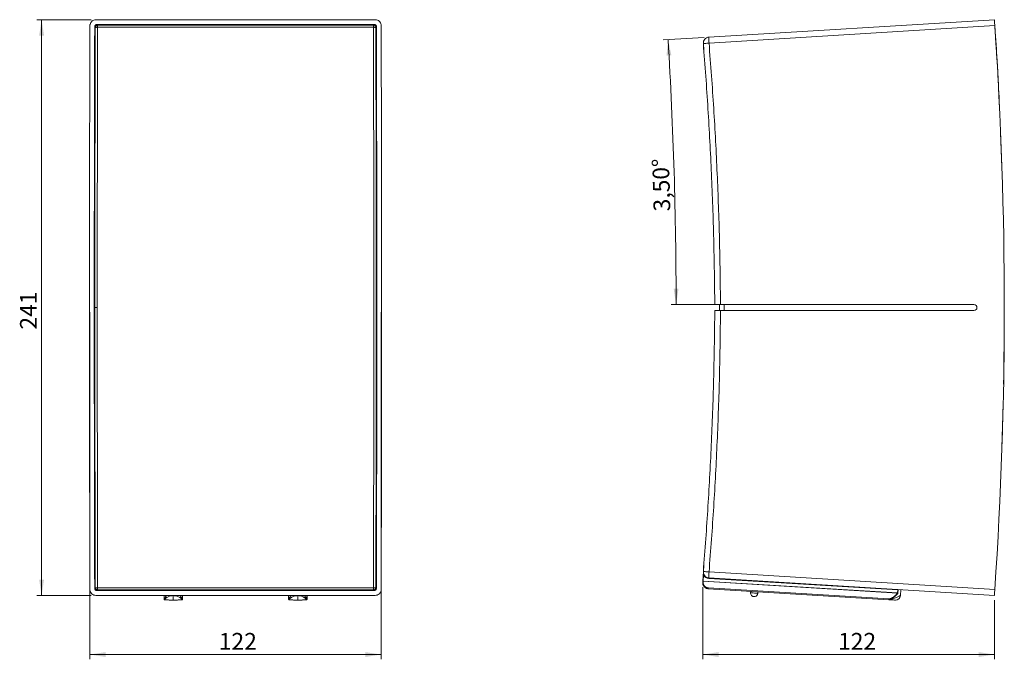
# Model space of a CAD drawing. Units: millimetres. Extents: x 8 to 405, y 8 to 266.
# Drawn here: x 31 to 236, y 126 to 260 of the extents above; entities that cross this region are included whole.
import ezdxf

# ---------------------------------------------------------------- set-up
doc = ezdxf.new("R2010")
doc.units = ezdxf.units.MM
doc.styles.add('SLDTEXTSTYLE1', font='TXT', dxfattribs={"width": 0.75})
doc.dimstyles.new('SLDDIMSTYLE0', dxfattribs={"dimtxt": 3.5, "dimasz": 3.302, "dimexe": 0, "dimexo": 0.0625, "dimgap": 0.875, "dimtad": 1, "dimlfac": 2, "dimrnd": 1e-09, "dimzin": 12, "dimdsep": 46, "dimtxsty": 'SLDTEXTSTYLE1', "dimsah": 1, "dimcen": 0.09, "dimadec": 0, "dimazin": 3, "dimtfac": 1, "dimtofl": 0, "dimtmove": 0, "dimatfit": 3, "dimfxl": 0, "dimfrac": 2, "dimtolj": 1, "dimtzin": 12, "dimarcsym": 0})
doc.dimstyles.new('SLDDIMSTYLE1', dxfattribs={"dimtxt": 3.5, "dimasz": 3.302, "dimexe": 0, "dimexo": 0.0625, "dimgap": 0.875, "dimtad": 1, "dimdec": 4, "dimlfac": 2, "dimzin": 12, "dimdsep": 46, "dimtxsty": 'SLDTEXTSTYLE1', "dimsah": 1, "dimcen": 0.09, "dimazin": 3, "dimtfac": 1, "dimtofl": 0, "dimtmove": 0, "dimatfit": 3, "dimfxl": 0, "dimfrac": 2, "dimtolj": 1, "dimtzin": 12, "dimarcsym": 0})

# ---------------------------------------------------------------- blocks, each defined once
blk = doc.blocks.new('_D')
at = {"color": 7, "linetype": 'Continuous', "lineweight": 0}
for p, q in [((45.69, 259.51), (34.35, 259.51)), ((35.35, 259.51), (35.35, 139.27)), ((45.69, 139.27), (34.35, 139.27))]:
    blk.add_line(p, q, dxfattribs=at)
for points in [[(35.35, 259.51), (34.84, 256.21), (35.86, 256.21)], [(35.35, 139.27), (35.86, 142.57), (34.84, 142.57)]]:
    blk.add_solid(points, dxfattribs=at)
at = {"color": 7, "linetype": 'Continuous', "lineweight": 0, "insert": (30.84, 194.79), "char_height": 3.5, "attachment_point": 1, "rotation": 90, "style": 'SLDTEXTSTYLE1'}
blk.add_mtext('241', dxfattribs=at)
blk = doc.blocks.new('_D_1')
at = {"color": 7, "linetype": 'Continuous', "lineweight": 0}
for p, q in [((45.43, 198.39), (45.43, 125.91)), ((106.26, 198.39), (106.26, 125.91)), ((45.43, 126.91), (106.26, 126.91))]:
    blk.add_line(p, q, dxfattribs=at)
for points in [[(45.43, 126.91), (48.74, 126.4), (48.74, 127.42)], [(106.26, 126.91), (102.96, 127.42), (102.96, 126.4)]]:
    blk.add_solid(points, dxfattribs=at)
at = {"color": 7, "linetype": 'Continuous', "lineweight": 0, "insert": (72.35, 131.42), "char_height": 3.5, "attachment_point": 1, "style": 'SLDTEXTSTYLE1'}
blk.add_mtext('122', dxfattribs=at)
blk = doc.blocks.new('_D_2')
at = {"color": 7, "linetype": 'Continuous', "lineweight": 0}
for p, q in [((173.4, 140.99), (173.4, 125.91)), ((234.31, 138.27), (234.31, 125.91)), ((234.31, 126.91), (173.4, 126.91))]:
    blk.add_line(p, q, dxfattribs=at)
for points in [[(173.4, 126.91), (176.7, 126.4), (176.7, 127.42)], [(234.31, 126.91), (231.01, 127.42), (231.01, 126.4)]]:
    blk.add_solid(points, dxfattribs=at)
at = {"color": 7, "linetype": 'Continuous', "lineweight": 0, "insert": (201.67, 131.42), "char_height": 3.5, "attachment_point": 1, "style": 'SLDTEXTSTYLE1'}
blk.add_mtext('122', dxfattribs=at)
blk = doc.blocks.new('_D_3')
at = {"color": 7, "linetype": 'Continuous', "lineweight": 0}
for p, q in [((173.71, 255.81), (165.16, 255.28)), ((176.12, 200.02), (166.85, 200.02))]:
    blk.add_line(p, q, dxfattribs=at)
blk.add_arc((-738.48, 200.02), 906.33, 0, 3.5, dxfattribs=at)
for points in [[(166.16, 255.35), (165.85, 252.02), (166.86, 252.08)], [(167.85, 200.02), (168.35, 203.32), (167.34, 203.32)]]:
    blk.add_solid(points, dxfattribs=at)
at = {"color": 7, "linetype": 'Continuous', "lineweight": 0, "insert": (163.15, 219.42), "char_height": 3.5, "attachment_point": 1, "rotation": 91.5795, "style": 'SLDTEXTSTYLE1'}
blk.add_mtext('3,50°', dxfattribs=at)

msp = doc.modelspace()

# ---------------------------------------------------------------- linework, layer by layer
at = {"color": 7, "linetype": 'Continuous', "lineweight": 15}
for p, q in [((105.009679, 259.514282), (46.685985, 259.514282)), ((234.314131, 259.514282), (174.705098, 255.868437)), ((46.935246, 258.516582), (104.760418, 258.516582)), ((104.647298, 258.389449), (47.055662, 258.389449)), ((47.055662, 257.922898), (104.640002, 257.922898)), ((174.726883, 254.620771), (234.398909, 258.270467)), ((173.625315, 253.047256), (173.53374, 254.544458)), ((173.652342, 253.04891), (173.625315, 253.047256)), ((235.892263, 228.667768), (235.591105, 235.862362)), ((176.932195, 198.765771), (176.932195, 200.015771)), ((230.042758, 200.015771), (177.12413, 200.015771)), ((177.888578, 200.015771), (177.888578, 198.765771)), ((46.970139, 199.390771), (46.470615, 199.390771)), ((177.12413, 198.765771), (230.042758, 198.765771)), ((235.892263, 170.113775), (236.118781, 179.137069)), ((173.413294, 142.2678), (173.53374, 144.237085)), ((173.53374, 144.237085), (173.610052, 145.484752)), ((173.610052, 145.484752), (173.632747, 145.483366)), ((234.398909, 140.511072), (174.726883, 144.160769)), ((173.396381, 141.991279), (173.407143, 142.167209)), ((173.49927, 142.035468), (173.510032, 142.211399)), ((214.077676, 139.730177), (173.510032, 142.211399)), ((173.513105, 142.26169), (173.590387, 143.525189)), ((173.513105, 142.26169), (214.110322, 139.778658)), ((214.148353, 140.400461), (174.698992, 142.813294)), ((174.705098, 142.913102), (234.314131, 139.267257)), ((104.760418, 140.264957), (46.935246, 140.264957)), ((47.048366, 140.392094), (104.640002, 140.392094)), ((47.055662, 140.858642), (104.640002, 140.858642)), ((212.240224, 138.363152), (174.567739, 140.667303)), ((174.576922, 140.81741), (212.249405, 138.513258)), ((183.416704, 140.126078), (183.396863, 139.80168)), ((184.894065, 139.710105), (184.913906, 140.034503)), ((214.110322, 139.778658), (214.148353, 140.400461)), ((214.178566, 139.774485), (214.216597, 140.396288)), ((214.755257, 140.46353), (214.678946, 139.215863)), ((46.685985, 139.267257), (105.009679, 139.267257)), ((60.921936, 139.267257), (60.921936, 138.462967)), ((62.847832, 138.278774), (62.847832, 139.215863)), ((64.773729, 138.462967), (64.773729, 139.267257)), ((86.921936, 139.267257), (86.921936, 138.462967)), ((88.847832, 138.278774), (88.847832, 139.215863)), ((90.773728, 138.462967), (90.773728, 139.267257))]:
    msp.add_line(p, q, dxfattribs=at)
at = {"color": 8, "linetype": 'Continuous', "lineweight": 15}
for p, q in [((46.534833, 257.878675), (46.434638, 258.019033)), ((47.030304, 258.383418), (46.935246, 258.516582)), ((47.055662, 257.922898), (47.055662, 258.389449)), ((104.66536, 258.383418), (104.760418, 258.516582)), ((105.261026, 258.019033), (105.154729, 257.870129)), ((46.434638, 140.762507), (46.534833, 140.902868)), ((47.030304, 140.398121), (46.935246, 140.264957)), ((104.640002, 140.858642), (104.640002, 140.392094)), ((104.66536, 140.398121), (104.760418, 140.264957)), ((105.160831, 140.902868), (105.261026, 140.762507)), ((60.935558, 139.267257), (60.935558, 138.513258)), ((62.847832, 139.267257), (62.847832, 139.215863)), ((64.760106, 138.513258), (64.760106, 139.267257)), ((86.935558, 139.267257), (86.935558, 138.513258)), ((88.847832, 139.215863), (88.847832, 139.267257)), ((90.760107, 138.513258), (90.760107, 139.267257))]:
    msp.add_line(p, q, dxfattribs=at)
at = {"color": 7, "linetype": 'Continuous', "lineweight": 15, "flags": 128}
for points in [[(173.396381, 141.991279), (173.398899, 142.000972), (173.405158, 142.010062), (173.41491, 142.01819), (173.427793, 142.025052), (173.443297, 142.030387), (173.46084, 142.033978), (173.479738, 142.035692), (173.49927, 142.035468)], [(173.407143, 142.167209), (173.409658, 142.176903), (173.415916, 142.185992), (173.425673, 142.194121), (173.438551, 142.200983), (173.45406, 142.206317), (173.471598, 142.209909), (173.4905, 142.211622), (173.510032, 142.211399)], [(173.413294, 142.2678), (173.415212, 142.26768), (173.420893, 142.26733), (173.430117, 142.266771), (173.44253, 142.266012), (173.457654, 142.265088), (173.47491, 142.26403), (173.493633, 142.262882), (173.513105, 142.26169)], [(173.510032, 142.211399), (173.510386, 142.217195), (173.510751, 142.223186), (173.511127, 142.229347), (173.511515, 142.235643), (173.511906, 142.242058), (173.512304, 142.248555), (173.512703, 142.255111), (173.513105, 142.26169)], [(174.705098, 142.913102), (174.704982, 142.911187), (174.704632, 142.905502), (174.70407, 142.896278), (174.70331, 142.883866), (174.702386, 142.868741), (174.701331, 142.851486), (174.700184, 142.832762), (174.698992, 142.813294)], [(174.567739, 140.667303), (174.567947, 140.670716), (174.568562, 140.680729), (174.569534, 140.696651), (174.570805, 140.717401), (174.57228, 140.741548), (174.573863, 140.767446), (174.575446, 140.793322), (174.576922, 140.81741)], [(214.148353, 140.400461), (214.157732, 140.399887), (214.167028, 140.399321), (214.176159, 140.398762), (214.185044, 140.398218), (214.193604, 140.397696), (214.201764, 140.397197), (214.20945, 140.396728), (214.216597, 140.396288)], [(212.240224, 138.363152), (212.240341, 138.365074), (212.240689, 138.370751), (212.241253, 138.379975), (212.242012, 138.392388), (212.242937, 138.407512), (212.243993, 138.424768), (212.245138, 138.443491), (212.246329, 138.462967)], [(212.246329, 138.462967), (212.246731, 138.469553), (212.247132, 138.476102), (212.24753, 138.482599), (212.247922, 138.489014), (212.248307, 138.495317), (212.248684, 138.501472), (212.24905, 138.507462), (212.249405, 138.513258)], [(214.58983, 138.860157), (214.647857, 139.022312), (214.678946, 139.215863)]]:
    msp.add_lwpolyline(points, dxfattribs=at)
at = {"color": 8, "linetype": 'Continuous', "lineweight": 15, "flags": 128}
for points in [[(183.396863, 139.80168), (183.398905, 139.801553), (183.476875, 139.796785), (183.656633, 139.785795), (183.910812, 139.770246), (184.200712, 139.752513)], [(184.200712, 139.752513), (184.482202, 139.735295), (184.712427, 139.721221), (184.856337, 139.712414), (184.894065, 139.710105)]]:
    msp.add_lwpolyline(points, dxfattribs=at)
at = {"color": 7, "linetype": 'Continuous', "lineweight": 15}
for centre, radius, start, end in [((-638.617804, 199.390771), 875, 356.141589438, 3.858410562), ((174.781409, 254.620769), 1.25, 93.5, 184.59851232), ((181.887706, 255.369829), 7.199893, 176.02896533, 185.97171348), ((230.042279, 199.390771), 0.625, 270.04385976, 89.95614024), ((174.781409, 144.160772), 1.25, 175.40148768, 266.5), ((181.887741, 143.411709), 7.199928, 174.02831073, 183.97101046), ((174.781409, 144.160772), 1.35, 208.0863381, 266.5), ((61.021603, 138.462961), 0.099667, 149.69145957, 179.99645027), ((61.021845, 138.46306), 0.099909, 180.05360077, 270.05215137), ((64.6743, 138.461099), 0.097949, 269.66609587, 0.47834106), ((64.674103, 138.462933), 0.099646, 299.28991779, 30.33445507), ((87.021614, 138.462958), 0.099678, 149.69323601, 179.99467383), ((87.021846, 138.463062), 0.09991, 180.05444105, 270.0518447), ((90.673818, 138.463062), 0.09991, 269.94868859, 359.94555926), ((90.674056, 138.462961), 0.099673, 0.00352733, 30.30658581), ((213.680812, 139.276911), 1, 266.5, 356.5)]:
    msp.add_arc(centre, radius, start, end, dxfattribs=at)
for centre, start_param, end_param in [((83.551157, 199.390771), 1.5034543586, 1.638138295), ((84.55211, 199.390771), 1.5037423607, 1.6378502928), ((67.143554, 199.390771), 4.6453350143, 4.7794429464), ((68.144507, 199.390771), 4.6450470122, 4.7797309486)]:
    msp.add_ellipse(centre, major_axis=(0, 875), ratio=0.0436609429, start_param=start_param, end_param=end_param, dxfattribs=at)
for points, knots in [([(46.685985, 259.514282), (46.545192, 259.500473), (46.263605, 259.472855), (45.888337, 259.25747), (45.605258, 258.940526), (45.456178, 258.590968), (45.440556, 258.360797), (45.434425, 258.270467)], [0, 0, 0, 0, 0.21533439611, 0.43067077316, 0.64595365862, 0.8610563889, 1, 1, 1, 1]), ([(106.261241, 258.270467), (106.247009, 258.410565), (106.218546, 258.690757), (106.001989, 259.063708), (105.683988, 259.344941), (105.332728, 259.49328), (105.101088, 259.50834), (105.009679, 259.514282)], [0, 0, 0, 0, 0.2148209098, 0.4296391415, 0.6445863864, 0.8597488794, 1, 1, 1, 1]), ([(234.314131, 259.514282), (234.315083, 259.500473), (234.316988, 259.472855), (234.331794, 259.25747), (234.353482, 258.940526), (234.377264, 258.590968), (234.392809, 258.360797), (234.398909, 258.270467)], [0, 0, 0, 0, 0.21533439611, 0.43067077316, 0.64595365862, 0.8610563889, 1, 1, 1, 1]), ([(46.434638, 258.019033), (46.44033, 258.075074), (46.451714, 258.187155), (46.538334, 258.336345), (46.665532, 258.448844), (46.806032, 258.508182), (46.898684, 258.514205), (46.935246, 258.516582)], [0, 0, 0, 0, 0.2148267247, 0.4296502019, 0.6445976632, 0.8597514167, 1, 1, 1, 1]), ([(46.556138, 257.889448), (46.542903, 253.019588), (46.516436, 243.281237), (46.490468, 228.657688), (46.473668, 214.027108), (46.471633, 204.270004), (46.470615, 199.390771)], [0, 0, 0, 0, 0.25003545422, 0.5000005009, 0.74996529367, 1, 1, 1, 1]), ([(47.055662, 257.922898), (47.010387, 257.922794), (46.927554, 257.922605), (46.802271, 257.919509), (46.698221, 257.914355), (46.626312, 257.908604), (46.572501, 257.89973), (46.556221, 257.900535), (46.555601, 257.889923), (46.555883, 257.889674), (46.556138, 257.889448)], [0, 0, 0, 0, 0.168235772, 0.3077881852, 0.4999846966, 0.6477420386, 0.7503057238, 0.9662157348, 0.9693503888, 1, 1, 1, 1]), ([(46.556138, 257.889448), (46.563794, 257.954734), (46.579107, 258.085306), (46.694687, 258.250094), (46.859626, 258.365569), (46.990316, 258.380868), (47.055662, 258.388518)], [0, 0, 0, 0, 0.249999547, 0.5000014109, 0.7499992875, 1, 1, 1, 1]), ([(46.970139, 199.390771), (46.971157, 204.270742), (46.973195, 214.031599), (46.989995, 228.669858), (47.015958, 243.303824), (47.042427, 253.049567), (47.055662, 257.922898)], [0, 0, 0, 0, 0.249929615, 0.4999060711, 0.7499294463, 1, 1, 1, 1]), ([(104.640002, 258.388518), (104.705348, 258.380868), (104.836038, 258.365569), (105.000977, 258.250094), (105.116557, 258.085306), (105.13187, 257.954734), (105.139526, 257.889448)], [0, 0, 0, 0, 0.2500007125, 0.4999985891, 0.750000453, 1, 1, 1, 1]), ([(104.640002, 257.922898), (104.640002, 257.987526), (104.640002, 258.116783), (104.640002, 258.273616), (104.640002, 258.378139), (104.640002, 258.385058), (104.640002, 258.388518)], [0, 0, 0, 0, 0.2499994246, 0.4999997454, 0.7499998575, 1, 1, 1, 1]), ([(105.140003, 257.889448), (105.133963, 257.894107), (105.125139, 257.900914), (105.06902, 257.908248), (104.997568, 257.914502), (104.893354, 257.919484), (104.768105, 257.922611), (104.685275, 257.922797), (104.640002, 257.922898)], [0, 0, 0, 0, 0.22874700478, 0.33420912878, 0.48605693213, 0.68364556072, 0.82708686245, 1, 1, 1, 1]), ([(104.640002, 257.922898), (104.653238, 253.049567), (104.679706, 243.303824), (104.705669, 228.669858), (104.722469, 214.031599), (104.724507, 204.270742), (104.725525, 199.390771)], [0, 0, 0, 0, 0.25007055369, 0.50009392891, 0.75007038498, 1, 1, 1, 1]), ([(104.760418, 258.516582), (104.816733, 258.511058), (104.929365, 258.50001), (105.079468, 258.413854), (105.192694, 258.287072), (105.252326, 258.147243), (105.258574, 258.05517), (105.261026, 258.019033)], [0, 0, 0, 0, 0.2153299237, 0.4306640171, 0.6459404937, 0.861037146, 1, 1, 1, 1]), ([(105.139526, 140.892095), (105.154472, 146.457745), (105.184359, 157.587524), (105.211508, 174.303027), (105.225665, 191.026799), (105.225665, 207.754653), (105.211508, 224.478411), (105.184359, 241.193937), (105.154472, 252.323761), (105.139526, 257.889448)], [0, 0, 0, 0, 0.142873244, 0.2857074225, 0.4285548903, 0.5714445193, 0.7142914295, 0.8571257994, 1, 1, 1, 1]), ([(235.377483, 240.965771), (235.345807, 241.743931), (235.11554, 247.400744), (234.743308, 253.050409), (234.422282, 257.922898)], [0, 0, 0, 0, 0.1375615948, 1, 1, 1, 1]), ([(174.726883, 254.620771), (174.714431, 254.619823), (174.681177, 254.617293), (174.607369, 254.61106), (174.469229, 254.599966), (174.199272, 254.577875), (173.890833, 254.55232), (173.67371, 254.533842), (173.557315, 254.523393), (173.543154, 254.521555), (173.535431, 254.520553)], [0, 0, 0, 0, 0.01971530074, 0.05264978062, 0.11731801671, 0.24113509617, 0.49975590196, 0.69390063291, 0.83305192235, 1, 1, 1, 1]), ([(173.535431, 254.520553), (173.876583, 249.984025), (174.558796, 240.912185), (175.263482, 227.285447), (175.755477, 213.653011), (175.870909, 204.561113), (175.928617, 200.015771)], [0, 0, 0, 0, 0.2501004817, 0.5001338953, 0.7501003336, 1, 1, 1, 1]), ([(177.12413, 200.015771), (177.066353, 204.572044), (176.950818, 213.683087), (176.457955, 227.341655), (175.751962, 240.99087), (175.068614, 250.076965), (174.726883, 254.620771)], [0, 0, 0, 0, 0.2500408903, 0.499999226, 0.7499579148, 1, 1, 1, 1]), ([(175.928617, 200.015771), (175.942436, 200.015771), (175.970073, 200.015771), (176.18558, 200.015771), (176.502775, 200.015771), (176.83711, 200.015771), (177.050381, 200.015771), (177.12413, 200.015771)], [0, 0, 0, 0, 0.2208164139, 0.4416335279, 0.6624525967, 0.8832771765, 1, 1, 1, 1]), ([(46.470615, 199.390771), (46.471633, 194.511537), (46.473668, 184.754433), (46.490468, 170.123854), (46.516436, 155.500305), (46.542903, 145.761956), (46.556138, 140.892095)], [0, 0, 0, 0, 0.2500347143, 0.499999515, 0.7499645378, 1, 1, 1, 1]), ([(47.055662, 140.858642), (47.042427, 145.731972), (47.015958, 155.477716), (46.989995, 170.111684), (46.973195, 184.749943), (46.971157, 194.5108), (46.970139, 199.390771)], [0, 0, 0, 0, 0.2500705458, 0.5000939766, 0.7500704168, 1, 1, 1, 1]), ([(104.725525, 199.390771), (104.724507, 194.5108), (104.722469, 184.749943), (104.705669, 170.111684), (104.679706, 155.477716), (104.653238, 145.731972), (104.640002, 140.858642)], [0, 0, 0, 0, 0.24992958324, 0.49990602343, 0.74992945425, 1, 1, 1, 1]), ([(175.928617, 198.765771), (175.870909, 194.220429), (175.755477, 185.12853), (175.263482, 171.496094), (174.558796, 157.869355), (173.876583, 148.797516), (173.535431, 144.260986)], [0, 0, 0, 0, 0.2498996621, 0.4998661303, 0.749899463, 1, 1, 1, 1]), ([(174.726883, 144.160769), (175.068614, 148.704574), (175.751962, 157.790671), (176.457955, 171.439886), (176.950818, 185.098455), (177.066353, 194.209497), (177.12413, 198.765771)], [0, 0, 0, 0, 0.2500420724, 0.5000008165, 0.7499591054, 1, 1, 1, 1]), ([(177.12413, 198.765771), (176.984325, 198.765771), (176.704717, 198.765771), (176.339919, 198.765771), (176.071112, 198.765771), (175.944005, 198.765771), (175.93257, 198.765771), (175.928617, 198.765771)], [0, 0, 0, 0, 0.2208319097, 0.4416634567, 0.6624917138, 0.8833146415, 1, 1, 1, 1]), ([(236.225015, 183.368838), (236.236919, 183.82975), (236.374811, 189.168961), (236.37867, 194.510419), (236.382196, 199.390771)], [0, 0, 0, 0, 0.0863258995, 1, 1, 1, 1]), ([(173.535431, 144.260986), (173.543159, 144.259986), (173.557328, 144.258152), (173.673675, 144.247697), (173.891081, 144.229212), (174.260229, 144.198547), (174.575254, 144.173044), (174.726883, 144.160769)], [0, 0, 0, 0, 0.1671457447, 0.3064585194, 0.5008154914, 0.7597316221, 1, 1, 1, 1]), ([(174.567739, 140.667303), (174.489959, 140.676338), (174.332681, 140.694609), (174.10472, 140.779097), (173.888879, 140.907626), (173.635937, 141.142008), (173.41848, 141.512766), (173.403628, 141.834359), (173.396381, 141.991279)], [0, 0, 0, 0, 0.1120103188, 0.2264957991, 0.3492374844, 0.4808148671, 0.7466652112, 1, 1, 1, 1]), ([(173.407143, 142.167209), (173.408111, 142.183056), (173.410048, 142.214748), (173.412212, 142.250116), (173.413294, 142.2678)], [0, 0, 0, 0, 0.50001128218, 1, 1, 1, 1]), ([(173.49927, 142.035468), (173.506737, 141.885164), (173.521407, 141.58986), (173.721457, 141.254794), (173.94353, 141.045503), (174.137557, 140.926812), (174.35075, 140.843921), (174.501834, 140.826211), (174.576922, 140.81741)], [0, 0, 0, 0, 0.265865773, 0.522347967, 0.645934103, 0.7662450132, 0.8838264921, 1, 1, 1, 1]), ([(173.590387, 143.525189), (173.601947, 143.531358), (173.625069, 143.543695), (173.65423, 143.559258), (173.674634, 143.570147), (173.677284, 143.571562), (173.678609, 143.57227)], [0, 0, 0, 0, 0.250000326, 0.4999956194, 0.7500040643, 1, 1, 1, 1]), ([(46.685985, 139.267257), (46.545192, 139.28107), (46.263608, 139.308696), (45.888335, 139.524067), (45.605258, 139.841014), (45.456178, 140.190571), (45.440556, 140.420742), (45.434425, 140.511072)], [0, 0, 0, 0, 0.2153352948, 0.4306700865, 0.6459532316, 0.8610562213, 1, 1, 1, 1]), ([(46.935246, 140.264957), (46.878931, 140.270481), (46.766299, 140.28153), (46.616196, 140.367685), (46.50297, 140.494468), (46.443338, 140.634296), (46.43709, 140.726369), (46.434638, 140.762507)], [0, 0, 0, 0, 0.2153299237, 0.4306640171, 0.6459404937, 0.861037146, 1, 1, 1, 1]), ([(46.555661, 140.892095), (46.561701, 140.887437), (46.570525, 140.880632), (46.626644, 140.873289), (46.698097, 140.867044), (46.80231, 140.862058), (46.927559, 140.858933), (47.010389, 140.858744), (47.055662, 140.858642)], [0, 0, 0, 0, 0.2287469899, 0.3342093891, 0.4860569366, 0.6836455523, 0.8270868447, 1, 1, 1, 1]), ([(47.055662, 140.393025), (46.990316, 140.400675), (46.859626, 140.415974), (46.694689, 140.531449), (46.579105, 140.696235), (46.563794, 140.826807), (46.556138, 140.892095)], [0, 0, 0, 0, 0.2500005349, 0.4999982339, 0.7499959491, 1, 1, 1, 1]), ([(47.055662, 140.393025), (47.055662, 140.396485), (47.055662, 140.403404), (47.055662, 140.507926), (47.055662, 140.664756), (47.055662, 140.794013), (47.055662, 140.858642)], [0, 0, 0, 0, 0.2500010934, 0.5000021563, 0.7499996246, 1, 1, 1, 1]), ([(104.640002, 140.858642), (104.685278, 140.858747), (104.76811, 140.858941), (104.893393, 140.862027), (104.997443, 140.867192), (105.069353, 140.872933), (105.123164, 140.881817), (105.139444, 140.881008), (105.140063, 140.89162), (105.139782, 140.891869), (105.139526, 140.892095)], [0, 0, 0, 0, 0.168235777, 0.3077880676, 0.4999847302, 0.6477418127, 0.7503057583, 0.9662157394, 0.969350393, 1, 1, 1, 1]), ([(105.139526, 140.892095), (105.13187, 140.826807), (105.116559, 140.696235), (105.000975, 140.531449), (104.836039, 140.415974), (104.705348, 140.400675), (104.640002, 140.393025)], [0, 0, 0, 0, 0.2500040509, 0.5000017661, 0.7499994651, 1, 1, 1, 1]), ([(105.261026, 140.762507), (105.255335, 140.706465), (105.243951, 140.594385), (105.157329, 140.445197), (105.030131, 140.3327), (104.889633, 140.273357), (104.796981, 140.267334), (104.760418, 140.264957)], [0, 0, 0, 0, 0.214827231, 0.429647059, 0.6445950269, 0.8597510862, 1, 1, 1, 1]), ([(105.009679, 139.267257), (105.150472, 139.28107), (105.432056, 139.308696), (105.807329, 139.524067), (106.090407, 139.841014), (106.239486, 140.190571), (106.255109, 140.420742), (106.261241, 140.511072)], [0, 0, 0, 0, 0.2153352719, 0.4306700407, 0.6459531629, 0.8610561297, 1, 1, 1, 1]), ([(213.909603, 140.515252), (213.963288, 140.50967), (214.031001, 140.50263), (214.101405, 140.468842), (214.128501, 140.448261), (214.142938, 140.42826), (214.148212, 140.412023), (214.148307, 140.404238), (214.148353, 140.400461)], [0, 0, 0, 0, 0.56522742362, 0.712915424, 0.83068959969, 0.92310376602, 0.96268922952, 1, 1, 1, 1]), ([(214.216597, 140.396288), (214.216733, 140.405454), (214.217006, 140.423838), (214.210839, 140.459801), (214.199714, 140.482696), (214.192294, 140.497966)], [0, 0, 0, 0, 0.2487557105, 0.4989139033, 1, 1, 1, 1]), ([(234.314131, 139.267257), (234.315083, 139.28107), (234.316988, 139.308696), (234.331794, 139.524067), (234.353482, 139.841014), (234.377264, 140.190571), (234.392809, 140.420742), (234.398909, 140.511072)], [0, 0, 0, 0, 0.2153352948, 0.4306700865, 0.6459532316, 0.8610562213, 1, 1, 1, 1]), ([(62.847832, 139.215863), (62.70932, 139.208521), (62.429391, 139.193683), (61.931911, 139.059023), (61.473508, 138.824662), (61.111059, 138.514007), (60.98503, 138.47902), (60.923419, 138.461916)], [0, 0, 0, 0, 0.1209602499, 0.244457384, 0.5016781359, 0.7563871562, 1, 1, 1, 1]), ([(60.935558, 138.513258), (60.93171, 138.505187), (60.924014, 138.489046), (60.923617, 138.47096), (60.923419, 138.461916)], [0, 0, 0, 0, 0.4999953486, 1, 1, 1, 1]), ([(60.923419, 138.461916), (60.924721, 138.449374), (60.92662, 138.431074), (60.93851, 138.407822), (60.952962, 138.389189), (60.97345, 138.374343), (60.997549, 138.364758), (61.013329, 138.363718), (61.021936, 138.363152)], [0, 0, 0, 0, 0.2393628766, 0.349226073, 0.4997799848, 0.6938059979, 0.8329997558, 1, 1, 1, 1]), ([(60.987799, 138.36897), (61.020205, 138.36122), (61.084978, 138.345728), (61.340311, 138.323373), (61.705495, 138.307222), (62.1247, 138.296177), (62.469678, 138.290668), (62.711202, 138.28882), (62.847832, 138.287774)], [0, 0, 0, 0, 0.1518463516, 0.3035127994, 0.5957368946, 0.7311624088, 0.8479182716, 1, 1, 1, 1]), ([(62.847832, 138.278774), (62.81489, 138.278312), (62.72008, 138.276982), (62.527142, 138.27582), (62.254816, 138.279464), (61.820687, 138.29106), (61.426829, 138.311967), (61.173044, 138.333684), (61.124901, 138.343518), (61.115555, 138.345427)], [0, 0, 0, 0, 0.0459140585, 0.1321427838, 0.2606519764, 0.4190282733, 0.7722495233, 0.9557857786, 1, 1, 1, 1]), ([(64.772245, 138.461916), (64.710827, 138.479315), (64.58482, 138.51501), (64.222025, 138.822746), (63.763794, 139.060341), (63.266463, 139.19326), (62.986024, 139.208402), (62.847832, 139.215863)], [0, 0, 0, 0, 0.24313103266, 0.49881272312, 0.75505094369, 0.87929688004, 1, 1, 1, 1]), ([(62.847832, 138.287774), (62.984767, 138.288835), (63.226255, 138.290705), (63.570754, 138.296192), (63.990879, 138.307125), (64.355494, 138.323437), (64.610826, 138.34582), (64.675583, 138.361269), (64.707866, 138.36897)], [0, 0, 0, 0, 0.1524299127, 0.268814682, 0.4036860556, 0.6970868846, 0.8489918823, 1, 1, 1, 1]), ([(64.580718, 138.345561), (64.571356, 138.343649), (64.52309, 138.333796), (64.268959, 138.311953), (63.875861, 138.291443), (63.440406, 138.278808), (63.169243, 138.277574), (63.008815, 138.274318), (62.946304, 138.277494), (62.94491, 138.277486), (62.939924, 138.2776), (62.92126, 138.277833), (62.890174, 138.278435), (62.86182, 138.278662), (62.847832, 138.278774)], [0, 0, 0, 0, 0.0441863926, 0.2278092566, 0.5819702641, 0.7395947235, 0.8676272723, 0.9541886298, 0.954260045, 0.9547700733, 0.9561384529, 0.9612363035, 0.9808763144, 1, 1, 1, 1]), ([(64.772245, 138.461916), (64.772047, 138.47096), (64.77165, 138.489046), (64.763954, 138.505187), (64.760106, 138.513258)], [0, 0, 0, 0, 0.5000039096, 1, 1, 1, 1]), ([(64.764251, 138.423851), (64.766171, 138.427244), (64.772734, 138.438834), (64.773313, 138.452345), (64.773723, 138.461902)], [0, 0, 0, 0, 0.2926760689, 1, 1, 1, 1]), ([(86.923419, 138.461916), (86.98492, 138.479194), (87.110958, 138.514604), (87.473792, 138.823668), (87.932731, 139.059774), (88.430375, 139.193188), (88.710137, 139.208384), (88.847832, 139.215863)], [0, 0, 0, 0, 0.2433428092, 0.4987001198, 0.7556286947, 0.8797238725, 1, 1, 1, 1]), ([(86.935558, 138.513258), (86.93171, 138.505187), (86.924014, 138.489046), (86.923617, 138.47096), (86.923419, 138.461916)], [0, 0, 0, 0, 0.4999960904, 1, 1, 1, 1]), ([(86.923419, 138.461916), (86.924721, 138.449374), (86.926621, 138.431074), (86.938511, 138.407822), (86.952962, 138.389189), (86.973449, 138.374343), (86.997549, 138.364758), (87.013329, 138.363718), (87.021936, 138.363152)], [0, 0, 0, 0, 0.2393623545, 0.3492253113, 0.4997752697, 0.6938008595, 0.8329943139, 1, 1, 1, 1]), ([(86.987799, 138.36897), (87.020145, 138.361244), (87.084906, 138.345774), (87.340319, 138.323408), (87.705255, 138.307158), (88.125185, 138.296157), (88.469887, 138.290661), (88.711254, 138.288817), (88.847832, 138.287774)], [0, 0, 0, 0, 0.1514143872, 0.3031484812, 0.5961254999, 0.7313365627, 0.847974968, 1, 1, 1, 1]), ([(88.847832, 138.278774), (88.833928, 138.278664), (88.805532, 138.278441), (88.77446, 138.277803), (88.755777, 138.277597), (88.751018, 138.277468), (88.74978, 138.277481), (88.749447, 138.277462), (88.749348, 138.277462), (88.687585, 138.277408), (88.526823, 138.275371), (88.255526, 138.279611), (87.820227, 138.290879), (87.426889, 138.312019), (87.172805, 138.33375), (87.124608, 138.343585), (87.115252, 138.345494)], [0, 0, 0, 0, 0.019021729, 0.0388486046, 0.0438811362, 0.0451769552, 0.0455196798, 0.0456145679, 0.0456432521, 0.0456588968, 0.13207612, 0.2603892621, 0.4184396071, 0.7722906229, 0.9557986203, 1, 1, 1, 1]), ([(88.847832, 139.215863), (88.98591, 139.208394), (89.26619, 139.193234), (89.763398, 139.060322), (90.221719, 138.822612), (90.584723, 138.514972), (90.710791, 138.479304), (90.772246, 138.461916)], [0, 0, 0, 0, 0.1206047651, 0.2448133002, 0.5009996101, 0.7567480167, 1, 1, 1, 1]), ([(88.847832, 138.287774), (88.984688, 138.288832), (89.226143, 138.290698), (89.57046, 138.296185), (89.990789, 138.307087), (90.355247, 138.32342), (90.610792, 138.345789), (90.675553, 138.361254), (90.707865, 138.36897)], [0, 0, 0, 0, 0.1523308553, 0.2687595145, 0.4034907548, 0.6969489955, 0.8487923318, 1, 1, 1, 1]), ([(90.580565, 138.345523), (90.571206, 138.343614), (90.522968, 138.333774), (90.268684, 138.312029), (89.87578, 138.290814), (89.440153, 138.279647), (89.169096, 138.275346), (89.008723, 138.277521), (88.946275, 138.27747), (88.944972, 138.2775), (88.940094, 138.277564), (88.921409, 138.277877), (88.890266, 138.278418), (88.861815, 138.278656), (88.847832, 138.278774)], [0, 0, 0, 0, 0.0441915451, 0.2277821819, 0.5820805877, 0.7395884253, 0.8676852511, 0.954219342, 0.9542712759, 0.9547289501, 0.9560456777, 0.9610975813, 0.9808801344, 1, 1, 1, 1]), ([(90.673728, 138.363152), (90.682336, 138.363718), (90.698118, 138.364758), (90.72222, 138.374341), (90.742706, 138.389192), (90.757155, 138.407825), (90.769043, 138.431077), (90.770943, 138.449374), (90.772246, 138.461916)], [0, 0, 0, 0, 0.1670294111, 0.306233442, 0.5002289765, 0.6508307538, 0.7606373099, 1, 1, 1, 1]), ([(90.772246, 138.461916), (90.772047, 138.47096), (90.771651, 138.489046), (90.763955, 138.505187), (90.760107, 138.513258)], [0, 0, 0, 0, 0.5000039096, 1, 1, 1, 1]), ([(183.396865, 139.80168), (183.401257, 139.708471), (183.410247, 139.517705), (183.552859, 139.270111), (183.748042, 139.105434), (183.977321, 139.011849), (184.195729, 138.996646), (184.397607, 139.042458), (184.558926, 139.121254), (184.700819, 139.240543), (184.806966, 139.388718), (184.874198, 139.548488), (184.887651, 139.657942), (184.894063, 139.710105)], [0, 0, 0, 0, 0.1179653996, 0.2414351107, 0.3517222563, 0.4391939008, 0.5540077024, 0.6250237711, 0.7019244925, 0.7812675262, 0.8593427014, 0.9329659521, 1, 1, 1, 1]), ([(212.263455, 138.461916), (212.262437, 138.449374), (212.260951, 138.431074), (212.257622, 138.407822), (212.253751, 138.389189), (212.249637, 138.374343), (212.244674, 138.364758), (212.241794, 138.363718), (212.240224, 138.363152)], [0, 0, 0, 0, 0.2393628766, 0.349226073, 0.4997799848, 0.6938059979, 0.8329997558, 1, 1, 1, 1]), ([(213.619763, 138.278774), (213.627331, 138.278312), (213.649111, 138.276982), (213.668119, 138.275821), (213.608638, 138.27946), (213.418488, 138.291088), (213.080194, 138.311775), (212.632111, 138.339188), (212.370562, 138.355181), (212.240224, 138.363152)], [0, 0, 0, 0, 0.0403426895, 0.1161081262, 0.2290235736, 0.3681819487, 0.6785421234, 0.8398074614, 1, 1, 1, 1]), ([(212.249405, 138.513258), (212.436137, 138.568355), (212.809954, 138.678653), (213.476568, 139.053118), (213.837501, 139.459655), (214.077676, 139.730177)], [0, 0, 0, 0, 0.2503406517, 0.5011551304, 1, 1, 1, 1]), ([(212.249405, 138.513258), (212.251946, 138.505187), (212.257028, 138.489046), (212.261313, 138.47096), (212.263455, 138.461916)], [0, 0, 0, 0, 0.4999953486, 1, 1, 1, 1]), ([(212.263455, 138.461916), (212.454542, 138.516469), (212.83705, 138.62567), (213.343257, 138.910773), (213.789828, 139.258547), (214.024181, 139.536611), (214.141486, 139.675795)], [0, 0, 0, 0, 0.2499054084, 0.500248438, 0.7498501542, 1, 1, 1, 1]), ([(214.678946, 139.215863), (214.664336, 139.208521), (214.63481, 139.193683), (214.35468, 139.059023), (213.829658, 138.824662), (213.093911, 138.514007), (212.536133, 138.47902), (212.263455, 138.461916)], [0, 0, 0, 0, 0.1209602499, 0.244457384, 0.5016781359, 0.7563871562, 1, 1, 1, 1]), ([(213.991457, 138.326383), (214.076035, 138.361518), (214.22797, 138.424635), (214.375833, 138.560692), (214.466994, 138.669559), (214.520008, 138.742136), (214.56257, 138.806876), (214.578207, 138.836981), (214.586394, 138.852744)], [0, 0, 0, 0, 0.3234501538, 0.5810453955, 0.6873309545, 0.7867415477, 0.8883382741, 1, 1, 1, 1]), ([(214.110322, 139.778658), (214.109669, 139.774258), (214.108312, 139.765118), (214.098555, 139.746743), (214.086324, 139.737038), (214.077676, 139.730177)], [0, 0, 0, 0, 0.213757357, 0.4441004961, 1, 1, 1, 1]), ([(214.141486, 139.675795), (214.131446, 139.687302), (214.113487, 139.707887), (214.088635, 139.723356), (214.077676, 139.730177)], [0, 0, 0, 0, 0.5590516191, 1, 1, 1, 1]), ([(214.110322, 139.778658), (214.116586, 139.778276), (214.129115, 139.777511), (214.147201, 139.776402), (214.164157, 139.775369), (214.173763, 139.77478), (214.178566, 139.774485)], [0, 0, 0, 0, 0.2499993085, 0.4999961872, 0.7499988422, 1, 1, 1, 1]), ([(214.141486, 139.675795), (214.150874, 139.690164), (214.164915, 139.711654), (214.175591, 139.746892), (214.177575, 139.765293), (214.178566, 139.774485)], [0, 0, 0, 0, 0.50243473477, 0.75146256255, 1, 1, 1, 1])]:
    msp.add_open_spline(points, degree=3, knots=knots, dxfattribs=at)
at = {"color": 8, "linetype": 'Continuous', "lineweight": 15}
for points, knots in [([(60.923419, 138.461916), (60.962954, 138.516731), (61.042095, 138.626457), (61.22798, 138.906926), (61.383091, 139.147566), (61.46024, 139.267257)], [0, 0, 0, 0, 0.3341037936, 0.6687926523, 1, 1, 1, 1]), ([(60.935558, 138.513258), (60.974757, 138.569221), (61.053228, 138.681253), (61.214607, 138.929285), (61.359537, 139.164759), (61.422623, 139.267257)], [0, 0, 0, 0, 0.36046945975, 0.72162119053, 1, 1, 1, 1]), ([(64.235416, 139.267257), (64.312812, 139.147193), (64.468052, 138.906371), (64.653839, 138.626058), (64.732818, 138.516573), (64.772245, 138.461916)], [0, 0, 0, 0, 0.3324021869, 0.6667253504, 1, 1, 1, 1]), ([(64.271016, 139.267257), (64.334246, 139.165808), (64.472537, 138.943924), (64.64403, 138.678398), (64.721456, 138.568245), (64.760106, 138.513258)], [0, 0, 0, 0, 0.2967034529, 0.6489277776, 1, 1, 1, 1]), ([(87.460238, 139.267257), (87.3831, 139.147584), (87.228279, 138.907392), (87.042326, 138.626793), (86.963132, 138.516983), (86.923419, 138.461916)], [0, 0, 0, 0, 0.33111799202, 0.66457960536, 1, 1, 1, 1]), ([(86.935558, 138.513258), (86.974932, 138.569477), (87.053456, 138.681593), (87.214929, 138.929809), (87.359549, 139.164777), (87.422624, 139.267257)], [0, 0, 0, 0, 0.3618717898, 0.7216828369, 1, 1, 1, 1]), ([(90.772246, 138.461916), (90.732818, 138.516573), (90.653838, 138.626058), (90.468053, 138.906371), (90.312812, 139.147193), (90.235415, 139.267257)], [0, 0, 0, 0, 0.33327471095, 0.66759767037, 1, 1, 1, 1]), ([(90.271015, 139.267257), (90.334245, 139.165808), (90.472537, 138.943924), (90.644029, 138.678398), (90.721456, 138.568245), (90.760107, 138.513258)], [0, 0, 0, 0, 0.2967034179, 0.6489277011, 1, 1, 1, 1])]:
    msp.add_open_spline(points, degree=3, knots=knots, dxfattribs=at)

# ---------------------------------------------------------------- dimensions: what is measured, and where the dimension line sits
at = {"color": 7, "linetype": 'Continuous', "lineweight": 0}
dim = msp.add_linear_dim(base=(35.347832, 139.267259), p1=(46.685985, 259.514283), p2=(46.685985, 139.267259), angle=90, text='241', dimstyle='SLDDIMSTYLE0', dxfattribs=at)
dim.commit()
dim.dimension.update_dxf_attribs({"geometry": '_D', "text_midpoint": (35.347832, 198.670199), "dimtype": 160})
dim = msp.add_angular_dim_2l(base=(167.426522, 227.693655), line1=((174.705098, 255.868438), (234.314131, 259.514283)), line2=((177.124129, 200.015771), (230.042758, 200.015771)), dimstyle='SLDDIMSTYLE1', dxfattribs=at)
dim.commit()
dim.dimension.update_dxf_attribs({"geometry": '_D_3', "text_midpoint": (167.504885, 224.997386), "dimtype": 162})
for base, p1, p2, picture, middle in [((106.26124, 126.912616), (45.434424, 199.390771), (106.26124, 199.390771), '_D_1', (76.228421, 126.912616)), ((173.396381, 126.912616), (234.314131, 139.267259), (173.396381, 141.991281), '_D_2', (205.550013, 126.912616))]:
    dim = msp.add_linear_dim(base=base, p1=p1, p2=p2, text='122', dimstyle='SLDDIMSTYLE0', dxfattribs=at)
    dim.commit()
    dim.dimension.update_dxf_attribs({"geometry": picture, "text_midpoint": middle, "dimtype": 160})

doc.saveas('drawing.dxf')
